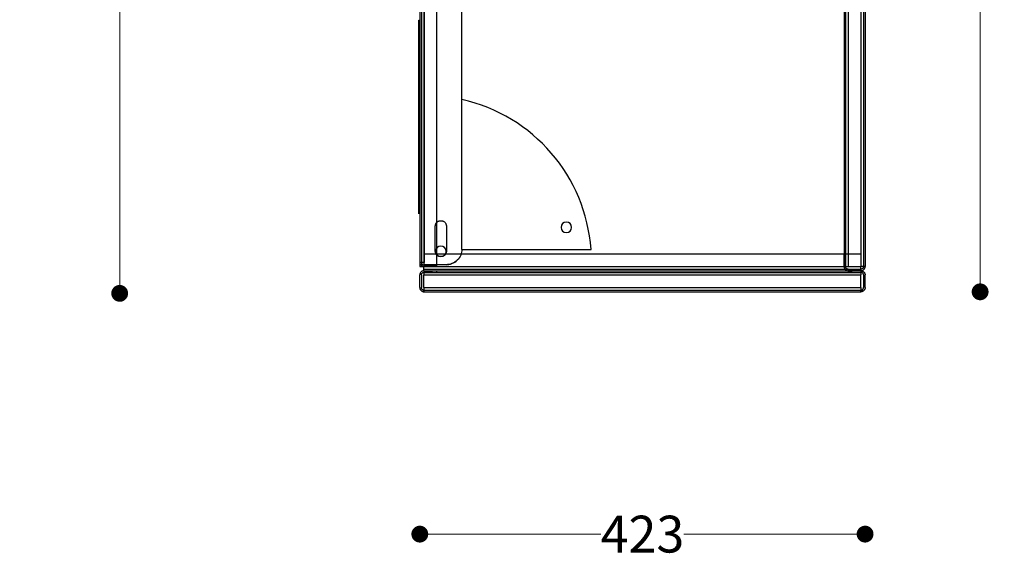
# Model space of a CAD drawing. Units: millimetres. Extents: x 10366 to 13995, y 24552 to 29685.
# Drawn here: x 12441 to 13377, y 25906 to 26417 of the extents above; entities that cross this region are included whole.
import ezdxf

# ---------------------------------------------------------------- set-up
doc = ezdxf.new("R2010")
doc.units = ezdxf.units.MM
doc.header["$LTSCALE"] = 3
doc.layers.add('Hidden_lines', color=7, linetype='Continuous')
doc.layers.add('Layer', color=2, linetype='Continuous')
doc.styles.get("Standard").update_dxf_attribs({"font": 'arial.ttf'})
doc.dimstyles.new('MATEUSZ', dxfattribs={"dimtxt": 35, "dimasz": 16, "dimexe": 0.18, "dimexo": 0.0625, "dimgap": 0.09, "dimtad": 0, "dimdec": 0, "dimdsep": 46, "dimtxsty": 'Standard', "dimblk": 'DOT', "dimcen": 0.09, "dimse1": 1, "dimse2": 1, "dimadec": 0, "dimazin": 0, "dimtfac": 1, "dimtdec": 0, "dimtofl": 0, "dimtmove": 0, "dimatfit": 3, "dimfxl": 1, "dimtolj": 1, "dimtzin": 0, "dimlwd": 9, "dimlwe": 9, "dimarcsym": 0})

# ---------------------------------------------------------------- blocks, each defined once
blk = doc.blocks.new('_Dot')
at = {"color": 0, "linetype": 'ByBlock', "lineweight": -2}
blk.add_line((-0.5, 0), (-1, 0), dxfattribs=at)
at = {"color": 0, "linetype": 'ByBlock', "const_width": 0.5}
blk.add_lwpolyline([(-0.25, 0, 1), (0.25, 0, 1)], format="xyb", close=True, dxfattribs=at)
blk = doc.blocks.new('*D22')
at = {"color": 0, "lineweight": 9, "transparency": 16777216}
for p, q in [((12536.08, 26986), (12536.08, 26618.46)), ((12536.08, 26173.51), (12536.08, 26541.04))]:
    blk.add_line(p, q, dxfattribs=at)
at = {"layer": 'Defpoints', "color": 0, "transparency": 16777216}
for p in [(12404.17, 27002), (12536.08, 27002), (12404.17, 26157.51)]:
    blk.add_point(p, dxfattribs=at)
at = {"color": 0, "lineweight": 9, "transparency": 16777216, "xscale": 16, "yscale": 16, "zscale": 16}
for p, rotation in [((12536.08, 27002), 90), ((12536.08, 26157.51), 270)]:
    blk.add_blockref('_Dot', p, dxfattribs=dict(at, rotation=rotation))
at = {"color": 0, "transparency": 16777216, "insert": (12536.08, 26579.75), "char_height": 35, "attachment_point": 5, "rotation": 90}
blk.add_mtext('\\A1;844', dxfattribs=at)
blk = doc.blocks.new('*D23')
at = {"color": 0, "lineweight": 9, "transparency": 16777216}
for p, q in [((13353.56, 26987.47), (13353.56, 26619.94)), ((13353.56, 26174.98), (13353.56, 26542.52))]:
    blk.add_line(p, q, dxfattribs=at)
at = {"layer": 'Defpoints', "color": 0, "transparency": 16777216}
for p in [(13240.27, 27003.47), (13240.27, 26158.98), (13353.56, 26158.98)]:
    blk.add_point(p, dxfattribs=at)
at = {"color": 0, "lineweight": 9, "transparency": 16777216, "xscale": 16, "yscale": 16, "zscale": 16}
for p, rotation in [((13353.56, 27003.47), 90), ((13353.56, 26158.98), 270)]:
    blk.add_blockref('_Dot', p, dxfattribs=dict(at, rotation=rotation))
at = {"color": 0, "transparency": 16777216, "insert": (13353.56, 26581.23), "char_height": 35, "attachment_point": 5, "rotation": 90}
blk.add_mtext('\\A1;844', dxfattribs=at)
blk = doc.blocks.new('*D24')
at = {"color": 0, "lineweight": 9, "transparency": 16777216}
for p, q in [((12837.2, 25928.84), (12993.27, 25928.84)), ((13228.26, 25928.84), (13072.19, 25928.84))]:
    blk.add_line(p, q, dxfattribs=at)
at = {"layer": 'Defpoints', "color": 0, "transparency": 16777216}
for p in [(12821.2, 26182.98), (13244.26, 26182.98), (13244.26, 25928.84)]:
    blk.add_point(p, dxfattribs=at)
at = {"color": 0, "lineweight": 9, "transparency": 16777216, "xscale": 16, "yscale": 16, "zscale": 16, "rotation": 180}
blk.add_blockref('_Dot', (12821.2, 25928.84), dxfattribs=at)
at = {"color": 0, "lineweight": 9, "transparency": 16777216, "xscale": 16, "yscale": 16, "zscale": 16}
blk.add_blockref('_Dot', (13244.26, 25928.84), dxfattribs=at)
at = {"color": 0, "transparency": 16777216, "insert": (13032.73, 25928.84), "char_height": 35, "attachment_point": 5}
blk.add_mtext('\\A1;423', dxfattribs=at)

msp = doc.modelspace()

# ---------------------------------------------------------------- linework, layer by layer
at = {"layer": 'Hidden_lines', "color": 0}
for p, q in [((12822.7, 26979.48), (12822.7, 26182.98)), ((12837.21, 26979.48), (12837.21, 26182.98)), ((13224.26, 26979.48), (13224.26, 26182.98)), ((13225.76, 26979.48), (13225.76, 26182.98)), ((13228.25, 26979.48), (13228.25, 26182.98)), ((13242.76, 26979.48), (13242.76, 26182.98)), ((12825.33, 26804), (12825.33, 26186.95)), ((12861.2, 26199.21), (12861.2, 26744.39)), ((12820.2, 26408.44), (12821.2, 26408.44)), ((12820.2, 26407.5), (12821.2, 26407.5)), ((12820.2, 26402.89), (12821.2, 26402.89)), ((12820.2, 26401.6), (12821.2, 26401.6)), ((12820.2, 26392.05), (12821.2, 26392.05)), ((12820.2, 26391.16), (12821.2, 26391.16)), ((12820.2, 26381.74), (12821.2, 26381.74)), ((12820.2, 26379.78), (12821.2, 26379.78)), ((12821.2, 26376.98), (12820.2, 26376.98)), ((12820.2, 26370.23), (12821.2, 26370.23)), ((12820.2, 26369.67), (12821.2, 26369.67)), ((12820.2, 26367.39), (12821.2, 26367.39)), ((12820.2, 26365.72), (12821.2, 26365.72)), ((12820.2, 26365.51), (12821.2, 26365.51)), ((12820.2, 26365.13), (12821.2, 26365.13)), ((12820.2, 26364.57), (12821.2, 26364.57)), ((12820.2, 26361.3), (12821.2, 26361.3)), ((12820.2, 26360.92), (12821.2, 26360.92)), ((12820.2, 26357.97), (12821.2, 26357.97)), ((12820.2, 26357.11), (12821.2, 26357.11)), ((12820.2, 26356.87), (12821.2, 26356.87)), ((12820.2, 26356.5), (12821.2, 26356.5)), ((12820.2, 26354.48), (12821.2, 26354.48)), ((12820.2, 26353.38), (12821.2, 26353.38)), ((12820.2, 26352.23), (12821.2, 26352.23)), ((12820.2, 26348.18), (12821.2, 26348.18)), ((12821.2, 26347.13), (12820.2, 26347.13)), ((12820.2, 26346.03), (12821.2, 26346.03)), ((12820.2, 26344.45), (12821.2, 26344.45)), ((12820.2, 26338.76), (12821.2, 26338.76)), ((12821.2, 26337.77), (12820.2, 26337.77)), ((12820.2, 26336.59), (12821.2, 26336.59)), ((12820.2, 26335.11), (12821.2, 26335.11)), ((12820.2, 26335), (12821.2, 26335)), ((12861.2, 26199.21), (12861.2, 26341.62)), ((12820.2, 26332.72), (12821.2, 26332.72)), ((12820.2, 26331.01), (12821.2, 26331.01)), ((12820.2, 26330.68), (12821.2, 26330.68)), ((12820.2, 26324.86), (12821.2, 26324.86)), ((12820.2, 26324.14), (12821.2, 26324.14)), ((12820.2, 26323.84), (12821.2, 26323.84)), ((12820.2, 26323.36), (12821.2, 26323.36)), ((12820.2, 26323.31), (12821.2, 26323.31)), ((12820.2, 26322.58), (12821.2, 26322.58)), ((12820.2, 26321.8), (12821.2, 26321.8)), ((12820.2, 26320.54), (12821.2, 26320.54)), ((12820.2, 26320.33), (12821.2, 26320.33)), ((12821.2, 26316.92), (12820.2, 26316.92)), ((12820.2, 26316.11), (12821.2, 26316.11)), ((12820.2, 26315.53), (12821.2, 26315.53)), ((12820.2, 26314.93), (12821.2, 26314.93)), ((12820.2, 26311.93), (12821.2, 26311.93)), ((12820.2, 26311.8), (12821.2, 26311.8)), ((12820.2, 26309.68), (12821.2, 26309.68)), ((12820.2, 26309.46), (12821.2, 26309.46)), ((12820.2, 26309.41), (12821.2, 26309.41)), ((12820.2, 26306.72), (12821.2, 26306.72)), ((12820.2, 26302.43), (12821.2, 26302.43)), ((12820.2, 26302.24), (12821.2, 26302.24)), ((12820.2, 26297.98), (12821.2, 26297.98)), ((12820.2, 26297.36), (12821.2, 26297.36)), ((12820.2, 26295.91), (12821.2, 26295.91)), ((12820.2, 26295.62), (12821.2, 26295.62)), ((12820.2, 26293.04), (12821.2, 26293.04)), ((12820.2, 26291.91), (12821.2, 26291.91)), ((12820.2, 26286.17), (12821.2, 26286.17)), ((12820.2, 26282.5), (12821.2, 26282.5)), ((12820.2, 26279.52), (12821.2, 26279.52)), ((12820.2, 26279.3), (12821.2, 26279.3)), ((12820.2, 26276.51), (12821.2, 26276.51)), ((12820.2, 26270.1), (12821.2, 26270.1)), ((12820.2, 26267.98), (12821.2, 26267.98)), ((12820.2, 26267.55), (12821.2, 26267.55)), ((12820.2, 26267.07), (12821.2, 26267.07)), ((12820.2, 26265.08), (12821.2, 26265.08)), ((12820.2, 26264.12), (12821.2, 26264.12)), ((12820.2, 26263.9), (12821.2, 26263.9)), ((12820.2, 26258.54), (12821.2, 26258.54)), ((12820.2, 26257.84), (12821.2, 26257.84)), ((12820.2, 26255.42), (12821.2, 26255.42)), ((12820.2, 26254.49), (12821.2, 26254.49)), ((12820.2, 26252.31), (12821.2, 26252.31)), ((12820.2, 26246.7), (12821.2, 26246.7)), ((12820.2, 26243.75), (12821.2, 26243.75)), ((12821.2, 26242.8), (12820.2, 26242.8)), ((12820.2, 26242.55), (12821.2, 26242.55)), ((12820.2, 26234.34), (12821.2, 26234.34)), ((12821.2, 26234.28), (12820.2, 26234.28)), ((12835.95, 26197.43), (12835.95, 26221.51)), ((12846.45, 26221.51), (12846.45, 26197.43)), ((12825.19, 26195), (13240.27, 26195)), ((12861.2, 26199.21), (12983.88, 26199.21)), ((13224.26, 26182.98), (13224.26, 26195)), ((13225.76, 26191.13), (13225.76, 26195)), ((12825.33, 26184.76), (12825.33, 26186.95)), ((12846.2, 26184.76), (12825.33, 26184.76)), ((12825.33, 26182.98), (12825.33, 26184.42)), ((12825.33, 26184.42), (12836.2, 26184.42)), ((12836.2, 26184.42), (12836.2, 26182.98)), ((13225.76, 26191.13), (13225.76, 26182.98)), ((12825.19, 26180.49), (13240.27, 26180.49)), ((12825.19, 26177.48), (13240.27, 26177.48)), ((12833.34, 26177.48), (12825.19, 26177.48)), ((12833.34, 26177.48), (12837.21, 26177.48)), ((12837.21, 26178.98), (12837.21, 26177.48)), ((13228.25, 26178.98), (13228.25, 26177.48)), ((13232.11, 26177.48), (13228.25, 26177.48)), ((13232.11, 26177.48), (13240.27, 26177.48)), ((12825.19, 26160.48), (13240.27, 26160.48)), ((12825.19, 26160.48), (13240.27, 26160.48))]:
    msp.add_line(p, q, dxfattribs=at)
for points in [[(12835.95, 26221.51, 0), (12835.97, 26221.97, 0), (12836.04, 26222.43, 0), (12836.15, 26222.9, 0), (12836.32, 26223.37, 0), (12836.53, 26223.83, 0), (12836.8, 26224.28, 0), (12837.12, 26224.7, 0), (12837.49, 26225.09, 0), (12837.89, 26225.44, 0), (12838.33, 26225.74, 0), (12838.79, 26226, 0), (12839.27, 26226.21, 0), (12839.75, 26226.37, 0), (12840.24, 26226.48, 0), (12840.73, 26226.55, 0), (12841.67, 26226.55, 0), (12842.15, 26226.48, 0), (12842.64, 26226.37, 0), (12843.13, 26226.21, 0), (12843.61, 26226, 0), (12844.07, 26225.74, 0), (12844.51, 26225.44, 0), (12844.91, 26225.09, 0), (12845.27, 26224.7, 0), (12845.59, 26224.28, 0), (12845.86, 26223.83, 0), (12846.08, 26223.37, 0), (12846.25, 26222.9, 0), (12846.36, 26222.43, 0), (12846.43, 26221.97, 0), (12846.45, 26221.51, 0)], [(12846.45, 26197.43, 0), (12846.43, 26196.97, 0), (12846.36, 26196.51, 0), (12846.25, 26196.03, 0), (12846.08, 26195.56, 0), (12845.86, 26195.1, 0), (12845.59, 26194.66, 0), (12845.27, 26194.24, 0), (12844.91, 26193.85, 0), (12844.51, 26193.5, 0), (12844.07, 26193.19, 0), (12843.61, 26192.93, 0), (12843.13, 26192.72, 0), (12842.64, 26192.56, 0), (12842.15, 26192.45, 0), (12841.67, 26192.39, 0), (12840.73, 26192.39, 0), (12840.24, 26192.45, 0), (12839.75, 26192.56, 0), (12839.27, 26192.72, 0), (12838.79, 26192.93, 0), (12838.33, 26193.19, 0), (12837.89, 26193.5, 0), (12837.49, 26193.85, 0), (12837.12, 26194.24, 0), (12836.8, 26194.66, 0), (12836.53, 26195.1, 0), (12836.32, 26195.56, 0), (12836.15, 26196.03, 0), (12836.04, 26196.51, 0), (12835.97, 26196.97, 0), (12835.95, 26197.43, 0)], [(12861.2, 26199.21, 0), (12861.14, 26197.91, 0), (12860.95, 26196.58, 0), (12860.62, 26195.24, 0), (12860.14, 26193.89, 0), (12859.52, 26192.57, 0), (12858.75, 26191.3, 0), (12857.84, 26190.1, 0), (12856.8, 26188.99, 0)], [(12825.33, 26186.95, 0), (12821.2, 26186.95, 0)], [(12821.41, 26185.71, 0), (12821.57, 26185.31, 0), (12821.78, 26184.91, 0), (12822.04, 26184.54, 0), (12822.35, 26184.2, 0), (12822.69, 26183.89, 0), (12823.07, 26183.62, 0), (12823.47, 26183.4, 0), (12823.88, 26183.23, 0)], [(12822.7, 26186.95, 0), (12822.71, 26186.73, 0), (12822.74, 26186.49, 0), (12822.8, 26186.26, 0), (12822.88, 26186.02, 0), (12822.99, 26185.79, 0), (12823.13, 26185.57, 0), (12823.29, 26185.36, 0), (12823.47, 26185.16, 0), (12823.67, 26184.99, 0), (12823.89, 26184.83, 0), (12824.12, 26184.7, 0), (12824.36, 26184.6, 0), (12824.6, 26184.52, 0), (12824.85, 26184.46, 0), (12825.09, 26184.43, 0), (12825.33, 26184.42, 0)], [(12856.8, 26188.99, 0), (12855.65, 26187.99, 0), (12854.41, 26187.12, 0), (12853.09, 26186.38, 0), (12851.72, 26185.78, 0), (12850.33, 26185.32, 0), (12848.93, 26185, 0), (12847.55, 26184.82, 0), (12846.2, 26184.76, 0)], [(12846.2, 26184.76, 0), (12847.55, 26184.82, 0), (12848.93, 26185, 0), (12850.33, 26185.32, 0), (12851.72, 26185.78, 0), (12853.09, 26186.38, 0), (12854.41, 26187.12, 0), (12855.65, 26187.99, 0), (12856.8, 26188.99, 0)], [(13224.26, 26182.98, 0), (13224.28, 26182.57, 0), (13224.34, 26182.18, 0), (13224.44, 26181.79, 0), (13224.57, 26181.42, 0), (13224.74, 26181.06, 0), (13224.95, 26180.73, 0), (13225.19, 26180.42, 0), (13225.45, 26180.13, 0), (13225.74, 26179.87, 0), (13226.06, 26179.64, 0), (13226.39, 26179.44, 0), (13226.75, 26179.28, 0), (13227.11, 26179.15, 0), (13227.48, 26179.06, 0), (13227.86, 26179, 0), (13228.25, 26178.99, 0)], [(13228.25, 26180.49, 0), (13228, 26180.5, 0), (13227.75, 26180.54, 0), (13227.51, 26180.6, 0), (13227.28, 26180.68, 0), (13227.05, 26180.79, 0), (13226.84, 26180.92, 0), (13226.65, 26181.07, 0), (13226.47, 26181.23, 0), (13226.31, 26181.42, 0), (13226.16, 26181.61, 0), (13226.04, 26181.82, 0), (13225.94, 26182.04, 0), (13225.86, 26182.27, 0), (13225.8, 26182.5, 0), (13225.77, 26182.74, 0), (13225.76, 26182.98, 0)]]:
    msp.add_polyline3d(points, dxfattribs=at)
for centre, radius, start, end in [((12826.81, 26187.95), 157.47, 4.1003, 77.38698), ((12960.42, 26220.22), 5, 0, 180), ((12960.42, 26220.22), 5, 180, 0), ((12960.42, 26220.22), 5, 180, 0), ((12841.2, 26197.43), 5, 360, 180), ((12841.2, 26197.43), 5, 180, 0)]:
    msp.add_arc(centre, radius, start, end, dxfattribs=at)
at = {"layer": 'Layer', "color": 0}
for p, q in [((12821.2, 26979.48), (12821.2, 26182.98)), ((12825.19, 26979.48), (12825.19, 26182.98)), ((12825.19, 26979.48), (12825.19, 26182.98)), ((13240.27, 26979.48), (13240.27, 26182.98)), ((13244.26, 26979.48), (13244.26, 26182.98)), ((13240.27, 26619.48), (13240.27, 26182.98)), ((12820.2, 26416.89), (12820.2, 26407.5)), ((12820.2, 26416.89), (12821.2, 26416.89)), ((12820.2, 26415.63), (12820.2, 26406.27)), ((12820.2, 26415.63), (12821.2, 26415.63)), ((12820.2, 26408.44), (12820.2, 26382.63)), ((12820.2, 26406.27), (12820.2, 26392.42)), ((12820.2, 26406.27), (12821.2, 26406.27)), ((12820.2, 26392.42), (12820.2, 26383)), ((12820.2, 26392.42), (12821.2, 26392.42)), ((12820.2, 26383), (12821.2, 26383)), ((12820.2, 26382.63), (12821.2, 26382.63)), ((12820.2, 26380.16), (12820.2, 26370.04)), ((12820.2, 26365.72), (12820.2, 26380.16)), ((12820.2, 26380.16), (12821.2, 26380.16)), ((12820.2, 26370.04), (12820.2, 26367.76)), ((12820.2, 26370.04), (12821.2, 26370.04)), ((12820.2, 26367.76), (12820.2, 26354.86)), ((12820.2, 26367.76), (12821.2, 26367.76)), ((12820.2, 26342.54), (12820.2, 26356.87)), ((12820.2, 26342.17), (12820.2, 26356.5)), ((12820.2, 26354.86), (12820.2, 26352.6)), ((12820.2, 26354.86), (12821.2, 26354.86)), ((12820.2, 26352.6), (12820.2, 26342.54)), ((12820.2, 26352.6), (12821.2, 26352.6)), ((12820.2, 26352.23), (12820.2, 26342.17)), ((12820.2, 26344.45), (12820.2, 26332.72)), ((12820.2, 26342.54), (12821.2, 26342.54)), ((12820.2, 26342.17), (12821.2, 26342.17)), ((12820.2, 26340.1), (12821.2, 26340.1)), ((12820.2, 26309.41), (12820.2, 26282.5)), ((12821.2, 26307.35), (12820.2, 26307.35)), ((12820.2, 26303.77), (12820.2, 26293.69)), ((12820.2, 26295.62), (12820.2, 26303.77)), ((12820.2, 26303.77), (12821.2, 26303.77)), ((12820.2, 26303.77), (12821.2, 26303.77)), ((12820.2, 26293.69), (12820.2, 26286.79)), ((12820.2, 26293.69), (12821.2, 26293.69)), ((12820.2, 26286.79), (12820.2, 26281.69)), ((12820.2, 26286.79), (12821.2, 26286.79)), ((12820.2, 26281.69), (12820.2, 26272.27)), ((12820.2, 26281.69), (12821.2, 26281.69)), ((12820.2, 26276.51), (12820.2, 26267.07)), ((12820.2, 26272.27), (12821.2, 26272.27)), ((12820.2, 26267.42), (12821.2, 26267.42)), ((12820.2, 26233.1), (12820.2, 26242.55)), ((12821.2, 26233.23), (12820.2, 26233.23)), ((12821.2, 26162.97), (12821.2, 26174.99)), ((12822.7, 26174.99), (12822.7, 26162.97)), ((12825.19, 26182.98), (13240.27, 26182.98)), ((12825.19, 26182.98), (13240.27, 26182.98)), ((12825.19, 26178.99), (13240.27, 26178.99)), ((12825.19, 26178.98), (13240.27, 26178.98)), ((12825.19, 26178.98), (12837.21, 26178.98)), ((12825.19, 26174.99), (13240.27, 26174.99)), ((12825.19, 26162.97), (12825.19, 26174.99)), ((13240.27, 26178.98), (13228.25, 26178.98)), ((13240.27, 26162.97), (13240.27, 26174.99)), ((13242.76, 26174.99), (13242.76, 26162.97)), ((13244.26, 26162.97), (13244.26, 26174.99)), ((12825.19, 26162.97), (13240.27, 26162.97)), ((12825.19, 26160.48), (12825.19, 26158.98)), ((12825.19, 26160.48), (12825.19, 26158.98)), ((12825.19, 26158.98), (12825.19, 26160.48)), ((12825.19, 26158.98), (13240.27, 26158.98)), ((12825.19, 26158.98), (13240.27, 26158.98)), ((13240.27, 26160.48), (13240.27, 26158.98)), ((13240.27, 26160.48), (13240.27, 26158.98)), ((13240.27, 26158.98), (13240.27, 26160.48))]:
    msp.add_line(p, q, dxfattribs=at)
for points in [[(12820.2, 26416.89, 0), (12820.2, 26407.5, 0)], [(12820.2, 26415.63, 0), (12820.2, 26406.27, 0), (12820.2, 26392.42, 0), (12820.2, 26383, 0), (12820.2, 26392.42, 0), (12820.2, 26406.24, 0)], [(12820.2, 26392.05, 0), (12820.2, 26408.44, 0), (12820.2, 26382.63, 0)], [(12820.2, 26401.6, 0), (12820.2, 26401.6, 0), (12820.2, 26401.59, 0), (12820.2, 26401.58, 0), (12820.2, 26401.53, 0), (12820.2, 26401.34, 0), (12820.2, 26400.54, 0), (12820.2, 26397.06, 0), (12820.2, 26371.13, 0), (12820.2, 26368.11, 0), (12820.2, 26367.51, 0), (12820.2, 26367.41, 0), (12820.2, 26367.41, 0), (12820.2, 26367.41, 0), (12820.2, 26367.4, 0), (12820.2, 26367.4, 0), (12820.2, 26367.4, 0), (12820.2, 26367.4, 0), (12820.2, 26367.4, 0), (12820.2, 26367.4, 0), (12820.2, 26367.4, 0), (12820.2, 26367.4, 0), (12820.2, 26367.4, 0), (12820.2, 26367.4, 0), (12820.2, 26367.41, 0), (12820.2, 26367.41, 0), (12820.2, 26367.41, 0), (12820.2, 26367.42, 0), (12820.2, 26367.47, 0), (12820.2, 26367.73, 0), (12820.2, 26368.88, 0), (12820.2, 26374.56, 0), (12820.2, 26393.05, 0), (12820.2, 26399.91, 0), (12820.2, 26401.31, 0), (12820.2, 26401.58, 0), (12820.2, 26401.59, 0), (12820.2, 26401.6, 0), (12820.2, 26401.6, 0), (12820.2, 26401.6, 0), (12820.2, 26401.6, 0), (12820.2, 26401.6, 0), (12820.2, 26401.6, 0), (12820.2, 26401.6, 0), (12820.2, 26401.6, 0), (12820.2, 26401.6, 0), (12820.2, 26401.6, 0), (12820.2, 26401.6, 0), (12820.2, 26401.6, 0), (12820.2, 26401.6, 0), (12820.2, 26401.6, 0), (12820.2, 26401.6, 0), (12820.2, 26401.6, 0)], [(12820.2, 26401.6, 0), (12820.2, 26401.6, 0), (12820.2, 26401.6, 0), (12820.2, 26401.6, 0), (12820.2, 26401.6, 0), (12820.2, 26401.6, 0), (12820.2, 26401.6, 0), (12820.2, 26401.6, 0), (12820.2, 26401.6, 0), (12820.2, 26401.59, 0), (12820.2, 26401.57, 0), (12820.2, 26401.48, 0), (12820.2, 26401.13, 0), (12820.2, 26399.73, 0), (12820.2, 26393.54, 0), (12820.2, 26375.02, 0), (12820.2, 26369.08, 0), (12820.2, 26367.77, 0), (12820.2, 26367.47, 0), (12820.2, 26367.42, 0), (12820.2, 26367.41, 0), (12820.2, 26367.41, 0), (12820.2, 26367.4, 0), (12820.2, 26367.4, 0), (12820.2, 26367.4, 0), (12820.2, 26367.4, 0), (12820.2, 26367.4, 0), (12820.2, 26367.4, 0), (12820.2, 26367.4, 0), (12820.2, 26367.4, 0), (12820.2, 26367.4, 0), (12820.2, 26367.4, 0), (12820.2, 26367.4, 0), (12820.2, 26367.41, 0), (12820.2, 26367.41, 0), (12820.2, 26367.41, 0), (12820.2, 26367.42, 0), (12820.2, 26367.47, 0), (12820.2, 26367.73, 0), (12820.2, 26368.88, 0), (12820.2, 26374.56, 0), (12820.2, 26393.05, 0), (12820.2, 26399.91, 0), (12820.2, 26401.31, 0), (12820.2, 26401.58, 0), (12820.2, 26401.59, 0), (12820.2, 26401.6, 0), (12820.2, 26401.6, 0), (12820.2, 26401.6, 0), (12820.2, 26401.6, 0), (12820.2, 26401.6, 0), (12820.2, 26401.6, 0), (12820.2, 26401.6, 0), (12820.2, 26401.6, 0), (12820.2, 26401.6, 0), (12820.2, 26401.6, 0), (12820.2, 26401.6, 0), (12820.2, 26401.6, 0), (12820.2, 26401.6, 0), (12820.2, 26401.6, 0), (12820.2, 26401.6, 0), (12820.2, 26401.6, 0), (12820.2, 26401.6, 0)], [(12820.2, 26367.76, 0), (12820.2, 26354.86, 0), (12820.2, 26352.6, 0), (12820.2, 26342.54, 0), (12820.2, 26356.87, 0), (12820.2, 26365.72, 0), (12820.2, 26380.16, 0), (12820.2, 26370.04, 0)], [(12820.2, 26367.39, 0), (12820.2, 26354.48, 0), (12820.2, 26352.23, 0), (12820.2, 26342.17, 0), (12820.2, 26356.5, 0), (12820.2, 26365.35, 0), (12820.2, 26379.78, 0), (12820.2, 26369.67, 0)], [(12820.2, 26344.45, 0), (12820.2, 26332.72, 0), (12820.2, 26323.31, 0), (12820.2, 26311.8, 0)], [(12820.2, 26340.1, 0), (12820.2, 26316.39, 0), (12820.2, 26308.8, 0), (12820.2, 26307.46, 0), (12820.2, 26307.38, 0), (12820.2, 26307.36, 0), (12820.2, 26307.36, 0), (12820.2, 26307.35, 0), (12820.2, 26307.35, 0), (12820.2, 26307.35, 0), (12820.2, 26307.35, 0), (12820.2, 26307.35, 0), (12820.2, 26307.35, 0), (12820.2, 26307.35, 0), (12820.2, 26307.35, 0), (12820.2, 26307.35, 0), (12820.2, 26307.35, 0), (12820.2, 26307.35, 0), (12820.2, 26307.35, 0), (12820.2, 26307.35, 0), (12820.2, 26307.35, 0), (12820.2, 26307.36, 0), (12820.2, 26307.36, 0), (12820.2, 26307.36, 0), (12820.2, 26307.4, 0), (12820.2, 26307.57, 0), (12820.2, 26308.33, 0), (12820.2, 26312.16, 0), (12820.2, 26340.08, 0), (12820.2, 26331.01, 0), (12820.2, 26330.02, 0), (12820.2, 26319.54, 0), (12820.2, 26317.26, 0), (12820.2, 26316.93, 0), (12820.2, 26316.92, 0), (12820.2, 26316.92, 0), (12820.2, 26316.92, 0), (12820.2, 26316.92, 0), (12820.2, 26316.92, 0), (12820.2, 26316.92, 0), (12820.2, 26316.92, 0), (12820.2, 26316.92, 0), (12820.2, 26316.92, 0), (12820.2, 26316.92, 0), (12820.2, 26316.92, 0), (12820.2, 26316.92, 0), (12820.2, 26316.92, 0), (12820.2, 26316.92, 0), (12820.2, 26316.92, 0), (12820.2, 26316.92, 0), (12820.2, 26316.92, 0), (12820.2, 26316.92, 0), (12820.2, 26316.92, 0), (12820.2, 26316.92, 0), (12820.2, 26316.92, 0), (12820.2, 26316.92, 0), (12820.2, 26316.92, 0), (12820.2, 26316.93, 0), (12820.2, 26317, 0), (12820.2, 26317.27, 0), (12820.2, 26318.42, 0), (12820.2, 26320.83, 0), (12820.2, 26330.68, 0), (12820.2, 26324.14, 0)], [(12820.2, 26322.58, 0), (12820.2, 26309.68, 0), (12820.2, 26307.42, 0), (12820.2, 26297.36, 0), (12820.2, 26311.69, 0), (12820.2, 26320.54, 0), (12820.2, 26334.98, 0), (12820.2, 26324.86, 0)], [(12820.2, 26306.72, 0), (12820.2, 26291.91, 0), (12820.2, 26309.41, 0), (12820.2, 26282.5, 0), (12820.2, 26309.46, 0), (12820.2, 26291.91, 0)], [(12820.2, 26286.79, 0), (12820.2, 26281.69, 0), (12820.2, 26272.27, 0), (12820.2, 26297.55, 0), (12820.2, 26301.42, 0), (12820.2, 26302.28, 0), (12820.2, 26302.43, 0), (12820.2, 26302.43, 0), (12820.2, 26302.43, 0), (12820.2, 26302.43, 0), (12820.2, 26302.43, 0), (12820.2, 26302.43, 0), (12820.2, 26302.43, 0), (12820.2, 26302.43, 0), (12820.2, 26302.43, 0), (12820.2, 26302.43, 0), (12820.2, 26302.43, 0), (12820.2, 26302.43, 0), (12820.2, 26302.43, 0), (12820.2, 26302.43, 0), (12820.2, 26302.43, 0), (12820.2, 26302.43, 0), (12820.2, 26302.43, 0), (12820.2, 26302.43, 0), (12820.2, 26302.42, 0), (12820.2, 26302.4, 0), (12820.2, 26302.29, 0), (12820.2, 26301.86, 0), (12820.2, 26300.1, 0), (12820.2, 26295.62, 0), (12820.2, 26303.77, 0), (12820.2, 26293.69, 0)], [(12820.2, 26246.7, 0), (12820.2, 26255.42, 0), (12820.2, 26264.12, 0), (12820.2, 26276.51, 0), (12820.2, 26267.07, 0), (12820.2, 26267.98, 0), (12820.2, 26258.54, 0), (12820.2, 26252.31, 0), (12820.2, 26242.84, 0), (12820.2, 26243.75, 0), (12820.2, 26234.34, 0)], [(12820.2, 26267.42, 0), (12820.2, 26267.42, 0), (12820.2, 26267.41, 0), (12820.2, 26267.4, 0), (12820.2, 26267.35, 0), (12820.2, 26267.16, 0), (12820.2, 26266.36, 0), (12820.2, 26262.88, 0), (12820.2, 26236.95, 0), (12820.2, 26233.93, 0), (12820.2, 26233.33, 0), (12820.2, 26233.23, 0), (12820.2, 26233.23, 0), (12820.2, 26233.23, 0), (12820.2, 26233.23, 0), (12820.2, 26233.23, 0), (12820.2, 26233.23, 0), (12820.2, 26233.23, 0), (12820.2, 26233.23, 0), (12820.2, 26233.23, 0), (12820.2, 26233.23, 0), (12820.2, 26233.23, 0), (12820.2, 26233.23, 0), (12820.2, 26233.23, 0), (12820.2, 26233.23, 0), (12820.2, 26233.23, 0), (12820.2, 26233.23, 0), (12820.2, 26233.24, 0), (12820.2, 26233.29, 0), (12820.2, 26233.55, 0), (12820.2, 26234.7, 0), (12820.2, 26240.38, 0), (12820.2, 26258.87, 0), (12820.2, 26265.73, 0), (12820.2, 26267.13, 0), (12820.2, 26267.4, 0), (12820.2, 26267.42, 0), (12820.2, 26267.42, 0), (12820.2, 26267.42, 0), (12820.2, 26267.42, 0), (12820.2, 26267.42, 0), (12820.2, 26267.42, 0), (12820.2, 26267.42, 0), (12820.2, 26267.42, 0), (12820.2, 26267.42, 0), (12820.2, 26267.42, 0), (12820.2, 26267.42, 0), (12820.2, 26267.42, 0), (12820.2, 26267.42, 0), (12820.2, 26267.42, 0), (12820.2, 26267.42, 0), (12820.2, 26267.42, 0), (12820.2, 26267.42, 0)], [(12820.2, 26267.42, 0), (12820.2, 26267.42, 0), (12820.2, 26267.42, 0), (12820.2, 26267.42, 0), (12820.2, 26267.42, 0), (12820.2, 26267.42, 0), (12820.2, 26267.42, 0), (12820.2, 26267.42, 0), (12820.2, 26267.42, 0), (12820.2, 26267.41, 0), (12820.2, 26267.39, 0), (12820.2, 26267.3, 0), (12820.2, 26266.95, 0), (12820.2, 26265.55, 0), (12820.2, 26259.36, 0), (12820.2, 26240.84, 0), (12820.2, 26234.9, 0), (12820.2, 26233.59, 0), (12820.2, 26233.29, 0), (12820.2, 26233.24, 0), (12820.2, 26233.23, 0), (12820.2, 26233.23, 0), (12820.2, 26233.23, 0), (12820.2, 26233.23, 0), (12820.2, 26233.23, 0), (12820.2, 26233.23, 0), (12820.2, 26233.23, 0), (12820.2, 26233.23, 0), (12820.2, 26233.23, 0), (12820.2, 26233.23, 0), (12820.2, 26233.23, 0), (12820.2, 26233.23, 0), (12820.2, 26233.23, 0), (12820.2, 26233.23, 0), (12820.2, 26233.23, 0), (12820.2, 26233.23, 0), (12820.2, 26233.23, 0), (12820.2, 26233.24, 0), (12820.2, 26233.29, 0), (12820.2, 26233.55, 0), (12820.2, 26234.7, 0), (12820.2, 26240.38, 0), (12820.2, 26258.87, 0), (12820.2, 26265.73, 0), (12820.2, 26267.13, 0), (12820.2, 26267.4, 0), (12820.2, 26267.42, 0), (12820.2, 26267.42, 0), (12820.2, 26267.42, 0), (12820.2, 26267.42, 0), (12820.2, 26267.42, 0), (12820.2, 26267.42, 0), (12820.2, 26267.42, 0), (12820.2, 26267.42, 0), (12820.2, 26267.42, 0), (12820.2, 26267.42, 0), (12820.2, 26267.42, 0), (12820.2, 26267.42, 0), (12820.2, 26267.42, 0), (12820.2, 26267.42, 0), (12820.2, 26267.42, 0), (12820.2, 26267.42, 0), (12820.2, 26267.42, 0), (12820.2, 26267.42, 0)], [(12820.2, 26254.49, 0), (12820.2, 26254.49, 0), (12820.2, 26254.49, 0), (12820.2, 26254.49, 0), (12820.2, 26254.49, 0), (12820.2, 26254.49, 0), (12820.2, 26254.49, 0), (12820.2, 26254.48, 0), (12820.2, 26254.48, 0), (12820.2, 26254.47, 0), (12820.2, 26254.43, 0), (12820.2, 26254.26, 0), (12820.2, 26252.65, 0), (12820.2, 26234.42, 0), (12820.2, 26234.29, 0), (12820.2, 26234.28, 0), (12820.2, 26234.28, 0), (12820.2, 26234.28, 0), (12820.2, 26234.28, 0), (12820.2, 26234.28, 0), (12820.2, 26234.28, 0), (12820.2, 26234.28, 0), (12820.2, 26234.28, 0), (12820.2, 26234.28, 0), (12820.2, 26234.28, 0), (12820.2, 26234.28, 0), (12820.2, 26234.28, 0), (12820.2, 26234.28, 0), (12820.2, 26234.28, 0), (12820.2, 26234.28, 0), (12820.2, 26234.28, 0), (12820.2, 26234.28, 0), (12820.2, 26234.29, 0), (12820.2, 26234.31, 0), (12820.2, 26234.39, 0), (12820.2, 26234.71, 0), (12820.2, 26237.93, 0), (12820.2, 26263.9, 0), (12820.2, 26254.51, 0), (12820.2, 26254.51, 0), (12820.2, 26254.51, 0), (12820.2, 26254.51, 0), (12820.2, 26254.51, 0), (12820.2, 26254.51, 0), (12820.2, 26254.51, 0), (12820.2, 26254.51, 0), (12820.2, 26254.51, 0), (12820.2, 26254.51, 0), (12820.2, 26254.49, 0), (12820.2, 26254.44, 0), (12820.2, 26254.23, 0), (12820.2, 26252.03, 0), (12820.2, 26244.95, 0), (12820.2, 26243.88, 0), (12820.2, 26243.67, 0), (12820.2, 26243.65, 0), (12820.2, 26243.65, 0), (12820.2, 26243.65, 0), (12820.2, 26243.65, 0), (12820.2, 26243.65, 0), (12820.2, 26243.65, 0), (12820.2, 26243.65, 0), (12820.2, 26243.65, 0), (12820.2, 26243.65, 0), (12820.2, 26243.65, 0), (12820.2, 26243.65, 0), (12820.2, 26243.65, 0), (12820.2, 26243.65, 0), (12820.2, 26243.68, 0), (12820.2, 26243.77, 0), (12820.2, 26244.13, 0), (12820.2, 26257.5, 0), (12820.2, 26262.69, 0), (12820.2, 26263.76, 0), (12820.2, 26263.9, 0), (12820.2, 26263.9, 0), (12820.2, 26263.9, 0), (12820.2, 26263.9, 0), (12820.2, 26263.9, 0), (12820.2, 26263.9, 0), (12820.2, 26263.9, 0), (12820.2, 26263.9, 0), (12820.2, 26263.9, 0), (12820.2, 26263.9, 0), (12820.2, 26263.9, 0), (12820.2, 26263.9, 0), (12820.2, 26263.89, 0), (12820.2, 26263.87, 0), (12820.2, 26263.76, 0), (12820.2, 26263.32, 0), (12820.2, 26258.91, 0), (12820.2, 26233.1, 0), (12820.2, 26242.55, 0), (12820.2, 26242.55, 0), (12820.2, 26242.55, 0), (12820.2, 26242.55, 0), (12820.2, 26242.55, 0), (12820.2, 26242.55, 0), (12820.2, 26242.55, 0), (12820.2, 26242.55, 0), (12820.2, 26242.55, 0), (12820.2, 26242.55, 0), (12820.2, 26242.55, 0), (12820.2, 26242.55, 0), (12820.2, 26242.58, 0), (12820.2, 26242.85, 0), (12820.2, 26244.19, 0)]]:
    msp.add_polyline3d(points, close=True, dxfattribs=at)
for points in [[(12820.2, 26340.1, 0), (12820.2, 26316.39, 0), (12820.2, 26308.8, 0), (12820.2, 26307.46, 0), (12820.2, 26307.38, 0), (12820.2, 26307.36, 0), (12820.2, 26307.36, 0), (12820.2, 26307.35, 0), (12820.2, 26307.35, 0), (12820.2, 26307.35, 0), (12820.2, 26307.35, 0), (12820.2, 26307.35, 0), (12820.2, 26307.35, 0), (12820.2, 26307.35, 0), (12820.2, 26307.35, 0), (12820.2, 26307.35, 0), (12820.2, 26307.35, 0), (12820.2, 26307.35, 0), (12820.2, 26307.35, 0), (12820.2, 26307.35, 0), (12820.2, 26307.35, 0), (12820.2, 26307.36, 0), (12820.2, 26307.36, 0), (12820.2, 26307.36, 0), (12820.2, 26307.4, 0), (12820.2, 26307.57, 0), (12820.2, 26308.33, 0), (12820.2, 26312.16, 0), (12820.2, 26340.08, 0)], [(12820.2, 26254.51, 0), (12820.2, 26254.51, 0), (12820.2, 26254.51, 0), (12820.2, 26254.51, 0), (12820.2, 26254.51, 0), (12820.2, 26254.51, 0), (12820.2, 26254.51, 0), (12820.2, 26254.51, 0), (12820.2, 26254.51, 0), (12820.2, 26254.51, 0), (12820.2, 26254.49, 0), (12820.2, 26254.44, 0), (12820.2, 26254.23, 0), (12820.2, 26252.03, 0), (12820.2, 26244.95, 0), (12820.2, 26243.88, 0), (12820.2, 26243.67, 0), (12820.2, 26243.65, 0), (12820.2, 26243.65, 0), (12820.2, 26243.65, 0), (12820.2, 26243.65, 0), (12820.2, 26243.65, 0), (12820.2, 26243.65, 0), (12820.2, 26243.65, 0), (12820.2, 26243.65, 0), (12820.2, 26243.65, 0), (12820.2, 26243.65, 0), (12820.2, 26243.65, 0), (12820.2, 26243.65, 0), (12820.2, 26243.65, 0), (12820.2, 26243.68, 0), (12820.2, 26243.77, 0), (12820.2, 26244.13, 0), (12820.2, 26257.5, 0), (12820.2, 26262.69, 0), (12820.2, 26263.76, 0), (12820.2, 26263.9, 0), (12820.2, 26263.9, 0), (12820.2, 26263.9, 0), (12820.2, 26263.9, 0), (12820.2, 26263.9, 0), (12820.2, 26263.9, 0), (12820.2, 26263.9, 0), (12820.2, 26263.9, 0), (12820.2, 26263.9, 0), (12820.2, 26263.9, 0), (12820.2, 26263.9, 0), (12820.2, 26263.9, 0), (12820.2, 26263.89, 0), (12820.2, 26263.87, 0), (12820.2, 26263.76, 0), (12820.2, 26263.32, 0), (12820.2, 26258.91, 0), (12820.2, 26233.1, 0)], [(12821.2, 26186.95, 0), (12821.25, 26186.34, 0), (12821.41, 26185.71, 0)], [(12821.2, 26182.98, 0), (12821.2, 26182.98, 0), (12821.2, 26182.98, 0), (12821.2, 26182.98, 0), (12821.2, 26182.98, 0), (12821.2, 26182.98, 0), (12821.2, 26182.98, 0), (12821.2, 26182.98, 0), (12821.2, 26182.98, 0), (12821.2, 26182.98, 0), (12821.2, 26182.98, 0), (12821.21, 26182.98, 0), (12821.23, 26182.98, 0), (12821.33, 26182.98, 0), (12822.35, 26182.98, 0), (12825.19, 26182.98, 0)], [(12825.19, 26178.98, 0), (12824.79, 26178.96, 0), (12824.39, 26178.9, 0), (12824.01, 26178.81, 0), (12823.63, 26178.67, 0), (12823.28, 26178.5, 0), (12822.94, 26178.29, 0), (12822.63, 26178.05, 0), (12822.34, 26177.79, 0), (12822.08, 26177.5, 0), (12821.85, 26177.18, 0), (12821.65, 26176.85, 0), (12821.49, 26176.5, 0), (12821.36, 26176.13, 0), (12821.27, 26175.76, 0), (12821.22, 26175.38, 0), (12821.2, 26174.99, 0)], [(12822.7, 26174.99, 0), (12822.71, 26175.25, 0), (12822.75, 26175.49, 0), (12822.81, 26175.73, 0), (12822.9, 26175.97, 0), (12823, 26176.19, 0), (12823.13, 26176.4, 0), (12823.28, 26176.59, 0), (12823.45, 26176.77, 0), (12823.63, 26176.93, 0), (12823.83, 26177.08, 0), (12824.03, 26177.2, 0), (12824.25, 26177.3, 0), (12824.48, 26177.38, 0), (12824.71, 26177.44, 0), (12824.95, 26177.47, 0), (12825.19, 26177.48, 0)], [(12823.88, 26183.23, 0), (12824.25, 26183.11, 0), (12824.61, 26183.04, 0), (12825.33, 26182.98, 0)], [(12825.19, 26178.99, 0), (12825.19, 26178.99, 0), (12825.19, 26178.99, 0), (12825.19, 26178.99, 0), (12825.19, 26178.99, 0), (12825.19, 26178.99, 0), (12825.19, 26178.99, 0), (12825.19, 26178.99, 0), (12825.19, 26178.99, 0), (12825.19, 26178.99, 0), (12825.19, 26178.99, 0), (12825.19, 26178.99, 0), (12825.19, 26179.02, 0), (12825.19, 26179.12, 0), (12825.19, 26180.13, 0), (12825.19, 26182.98, 0)], [(12825.19, 26178.98, 0), (12825.19, 26178.98, 0), (12825.19, 26178.98, 0), (12825.19, 26178.98, 0), (12825.19, 26178.98, 0), (12825.19, 26178.98, 0), (12825.19, 26178.97, 0), (12825.19, 26178.92, 0), (12825.19, 26178.71, 0), (12825.19, 26177.86, 0), (12825.19, 26174.99, 0)], [(13244.26, 26182.98, 0), (13244.26, 26182.98, 0), (13244.26, 26182.98, 0), (13244.26, 26182.98, 0), (13244.26, 26182.98, 0), (13244.26, 26182.98, 0), (13244.26, 26182.98, 0), (13244.26, 26182.98, 0), (13244.26, 26182.98, 0), (13244.26, 26182.98, 0), (13244.25, 26182.98, 0), (13244.25, 26182.98, 0), (13244.22, 26182.98, 0), (13244.12, 26182.98, 0), (13243.11, 26182.98, 0), (13240.27, 26182.98, 0)], [(13240.27, 26178.99, 0), (13240.27, 26178.99, 0), (13240.27, 26178.99, 0), (13240.27, 26178.99, 0), (13240.27, 26178.99, 0), (13240.27, 26178.99, 0), (13240.27, 26178.99, 0), (13240.27, 26178.99, 0), (13240.27, 26178.99, 0), (13240.27, 26178.99, 0), (13240.27, 26178.99, 0), (13240.27, 26178.99, 0), (13240.27, 26179.02, 0), (13240.27, 26179.12, 0), (13240.27, 26180.13, 0), (13240.27, 26182.98, 0)], [(13242.76, 26182.98, 0), (13242.74, 26182.72, 0), (13242.71, 26182.48, 0), (13242.64, 26182.24, 0), (13242.56, 26182, 0), (13242.45, 26181.78, 0), (13242.32, 26181.57, 0), (13242.17, 26181.38, 0), (13242.01, 26181.2, 0), (13241.83, 26181.04, 0), (13241.63, 26180.89, 0), (13241.42, 26180.77, 0), (13241.2, 26180.67, 0), (13240.97, 26180.59, 0), (13240.74, 26180.53, 0), (13240.51, 26180.5, 0), (13240.27, 26180.49, 0)], [(13240.27, 26178.99, 0), (13240.67, 26179.01, 0), (13241.06, 26179.07, 0), (13241.45, 26179.16, 0), (13241.82, 26179.3, 0), (13242.18, 26179.47, 0), (13242.51, 26179.68, 0), (13242.83, 26179.92, 0), (13243.11, 26180.18, 0), (13243.37, 26180.47, 0), (13243.6, 26180.79, 0), (13243.8, 26181.12, 0), (13243.96, 26181.47, 0), (13244.09, 26181.84, 0), (13244.18, 26182.21, 0), (13244.24, 26182.59, 0), (13244.26, 26182.98, 0)], [(13240.27, 26178.98, 0), (13240.27, 26178.98, 0), (13240.27, 26178.98, 0), (13240.27, 26178.98, 0), (13240.27, 26178.98, 0), (13240.27, 26178.98, 0), (13240.27, 26178.97, 0), (13240.27, 26178.92, 0), (13240.27, 26178.71, 0), (13240.27, 26177.86, 0), (13240.27, 26174.99, 0)], [(13240.27, 26178.98, 0), (13240.67, 26178.96, 0), (13241.06, 26178.9, 0), (13241.45, 26178.81, 0), (13241.82, 26178.67, 0), (13242.18, 26178.5, 0), (13242.51, 26178.29, 0), (13242.83, 26178.05, 0), (13243.11, 26177.79, 0), (13243.37, 26177.5, 0), (13243.6, 26177.18, 0), (13243.8, 26176.85, 0), (13243.96, 26176.5, 0), (13244.09, 26176.13, 0), (13244.18, 26175.76, 0), (13244.24, 26175.38, 0), (13244.26, 26174.99, 0)], [(13242.76, 26174.99, 0), (13242.74, 26175.25, 0), (13242.71, 26175.49, 0), (13242.64, 26175.73, 0), (13242.56, 26175.97, 0), (13242.45, 26176.19, 0), (13242.32, 26176.4, 0), (13242.17, 26176.59, 0), (13242.01, 26176.77, 0), (13241.83, 26176.93, 0), (13241.63, 26177.08, 0), (13241.42, 26177.2, 0), (13241.2, 26177.3, 0), (13240.97, 26177.38, 0), (13240.74, 26177.44, 0), (13240.51, 26177.47, 0), (13240.27, 26177.48, 0)], [(12821.2, 26162.97, 0), (12821.22, 26162.57, 0), (12821.28, 26162.18, 0), (12821.38, 26161.79, 0), (12821.51, 26161.42, 0), (12821.69, 26161.06, 0), (12821.89, 26160.73, 0), (12822.13, 26160.41, 0), (12822.39, 26160.13, 0), (12822.69, 26159.87, 0), (12823, 26159.64, 0), (12823.34, 26159.44, 0), (12823.69, 26159.28, 0), (12824.05, 26159.15, 0), (12824.42, 26159.06, 0), (12824.8, 26159, 0), (12825.19, 26158.98, 0)], [(12825.19, 26160.48, 0), (12824.94, 26160.5, 0), (12824.69, 26160.54, 0), (12824.45, 26160.6, 0), (12824.22, 26160.68, 0), (12823.99, 26160.79, 0), (12823.78, 26160.92, 0), (12823.59, 26161.07, 0), (12823.41, 26161.23, 0), (12823.25, 26161.41, 0), (12823.1, 26161.61, 0), (12822.98, 26161.82, 0), (12822.88, 26162.04, 0), (12822.8, 26162.27, 0), (12822.74, 26162.5, 0), (12822.71, 26162.73, 0), (12822.7, 26162.97, 0)], [(12825.19, 26162.97, 0), (12825.19, 26158.98, 0)], [(13240.27, 26162.97, 0), (13240.27, 26158.98, 0)], [(13240.27, 26160.48, 0), (13240.52, 26160.5, 0), (13240.76, 26160.54, 0), (13241, 26160.6, 0), (13241.24, 26160.68, 0), (13241.46, 26160.79, 0), (13241.67, 26160.92, 0), (13241.87, 26161.07, 0), (13242.04, 26161.23, 0), (13242.21, 26161.41, 0), (13242.35, 26161.61, 0), (13242.47, 26161.82, 0), (13242.57, 26162.04, 0), (13242.65, 26162.27, 0), (13242.71, 26162.5, 0), (13242.74, 26162.73, 0), (13242.76, 26162.97, 0)], [(13244.26, 26162.97, 0), (13244.24, 26162.57, 0), (13244.18, 26162.18, 0), (13244.08, 26161.79, 0), (13243.94, 26161.42, 0), (13243.77, 26161.06, 0), (13243.56, 26160.73, 0), (13243.33, 26160.41, 0), (13243.06, 26160.13, 0), (13242.77, 26159.87, 0), (13242.45, 26159.64, 0), (13242.12, 26159.44, 0), (13241.77, 26159.28, 0), (13241.4, 26159.15, 0), (13241.03, 26159.06, 0), (13240.65, 26159, 0), (13240.27, 26158.98, 0)]]:
    msp.add_polyline3d(points, dxfattribs=at)

# ---------------------------------------------------------------- dimensions: what is measured, and where the dimension line sits
for base, p1, p2, picture, middle in [((12536.08, 27002), (12404.17, 26157.51), (12404.17, 27002), '*D22', (12536.08, 26579.75)), ((13353.56, 26158.98), (13240.27, 27003.47), (13240.27, 26158.98), '*D23', (13353.56, 26581.23))]:
    dim = msp.add_linear_dim(base=base, p1=p1, p2=p2, angle=90, dimstyle='MATEUSZ')
    dim.commit()
    dim.dimension.update_dxf_attribs({"geometry": picture, "text_midpoint": middle})
dim = msp.add_linear_dim(base=(13244.26, 25928.84), p1=(12821.2, 26182.98), p2=(13244.26, 26182.98), dimstyle='MATEUSZ')
dim.commit()
dim.dimension.update_dxf_attribs({"geometry": '*D24', "text_midpoint": (13032.73, 25928.84)})

doc.saveas('drawing.dxf')
